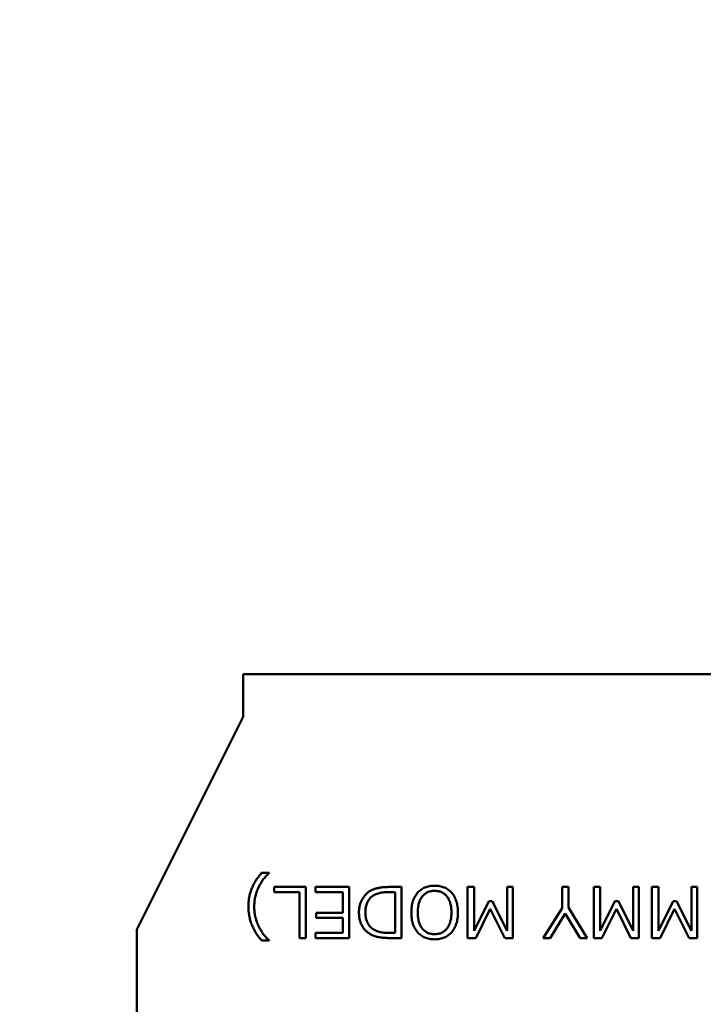
# Model space of a CAD drawing. Units: inches. Extents: x 1 to 101, y 2 to 64.
# Drawn here: x 43 to 43, y 50 to 50 of the extents above; entities that cross this region are included whole.
import ezdxf

# ---------------------------------------------------------------- set-up
doc = ezdxf.new("R2010")
doc.units = ezdxf.units.IN
doc.header["$LTSCALE"] = 6
doc.header["$MEASUREMENT"] = 0
doc.layers.add('Dimension (ANSI)', color=7, linetype='Continuous', lineweight=25)
doc.layers.add('Visible (ANSI)', color=7, linetype='Continuous', lineweight=50)
doc.styles.add('Note Text (ANSI)', font='tahoma.ttf')
doc.dimstyles.new('Default (ANSI)', dxfattribs={"dimscale": 6, "dimtxt": 0.12, "dimasz": 0.098425, "dimexe": 0.125, "dimexo": 0.0625, "dimgap": 0.031496, "dimtad": 0, "dimtih": 1, "dimtoh": 1, "dimrnd": 1e-08, "dimzin": 4, "dimdsep": 46, "dimtxsty": 'Note Text (ANSI)', "dimcen": 0.09, "dimdle": 0.393701, "dimclrd": 256, "dimclre": 256, "dimclrt": 256, "dimadec": 0, "dimazin": 1, "dimtfac": 1, "dimtofl": 0, "dimtmove": 0, "dimatfit": 3, "dimfxl": 1, "dimtolj": 1, "dimtzin": 4, "dimlwd": -1, "dimlwe": -1, "dimarcsym": 0})

# ---------------------------------------------------------------- blocks, each defined once
blk = doc.blocks.new('*D29')
at = {"layer": 'Defpoints', "color": 0, "transparency": 16777216}
for p in [(39.59551, 56.37239), (57.92601, 56.37239), (39.59551, 33.35639)]:
    blk.add_point(p, dxfattribs=at)
at = {"layer": 'Dimension (ANSI)', "transparency": 16777216}
for p, q in [((39.97051, 56.37239), (58.67601, 56.37239)), ((57.92601, 55.78184), (57.92601, 45.42835)), ((57.92601, 33.94694), (57.92601, 44.30042)), ((39.97051, 33.35639), (58.67601, 33.35639))]:
    blk.add_line(p, q, dxfattribs=at)
for points in [[(57.82759, 55.78184), (58.02444, 55.78184), (57.92601, 56.37239)], [(57.82759, 33.94694), (58.02444, 33.94694), (57.92601, 33.35639)]]:
    blk.add_solid(points, dxfattribs=at)
at = {"layer": 'Dimension (ANSI)', "transparency": 16777216, "insert": (56.74302, 45.23938), "char_height": 0.72, "attachment_point": 1, "style": 'Note Text (ANSI)'}
blk.add_mtext('\\A1;23.02', dxfattribs=at)

msp = doc.modelspace()

# ---------------------------------------------------------------- linework, layer by layer
at = {"layer": 'Visible (ANSI)'}
for p, q in [((43.15467, 50.22436), (43.15467, 50.21649)), ((43.35152, 50.22436), (43.15467, 50.22436)), ((43.15467, 50.21649), (43.13499, 50.17712)), ((43.1581, 50.18761), (43.15946, 50.18761)), ((43.15946, 50.18761), (43.15946, 50.18755)), ((43.16041, 50.18402), (43.16041, 50.18498)), ((43.16041, 50.18498), (43.16627, 50.18498)), ((43.16627, 50.18498), (43.16627, 50.17553)), ((43.16807, 50.18402), (43.16807, 50.18498)), ((43.16807, 50.18498), (43.17429, 50.18498)), ((43.17429, 50.18498), (43.17429, 50.17553)), ((43.18167, 50.18498), (43.18398, 50.18498)), ((43.18398, 50.18498), (43.18398, 50.17553)), ((43.19618, 50.17553), (43.19618, 50.18498)), ((43.19618, 50.18498), (43.19737, 50.18498)), ((43.19737, 50.18498), (43.19737, 50.17686)), ((43.20347, 50.17686), (43.20347, 50.18498)), ((43.20347, 50.18498), (43.20455, 50.18498)), ((43.20455, 50.18498), (43.20455, 50.17553)), ((43.21364, 50.18107), (43.21364, 50.18498)), ((43.21364, 50.18498), (43.21483, 50.18498)), ((43.21483, 50.18498), (43.21483, 50.18119)), ((43.2195, 50.17553), (43.2195, 50.18498)), ((43.2195, 50.18498), (43.22069, 50.18498)), ((43.22069, 50.18498), (43.22069, 50.17686)), ((43.22679, 50.17686), (43.22679, 50.18498)), ((43.22679, 50.18498), (43.22787, 50.18498)), ((43.22787, 50.18498), (43.22787, 50.17553)), ((43.23026, 50.17553), (43.23026, 50.18498)), ((43.23026, 50.18498), (43.23146, 50.18498)), ((43.23146, 50.18498), (43.23146, 50.17686)), ((43.23756, 50.17686), (43.23756, 50.18498)), ((43.23756, 50.18498), (43.23864, 50.18498)), ((43.23864, 50.18498), (43.23864, 50.17553)), ((43.16508, 50.18402), (43.16041, 50.18402)), ((43.16508, 50.17553), (43.16508, 50.18402)), ((43.17309, 50.18402), (43.16807, 50.18402)), ((43.17309, 50.1802), (43.17309, 50.18402)), ((43.18278, 50.18402), (43.18156, 50.18402)), ((43.18278, 50.17649), (43.18278, 50.18402)), ((43.19737, 50.17686), (43.2001, 50.18235)), ((43.20038, 50.18092), (43.19771, 50.17553)), ((43.2001, 50.18235), (43.20074, 50.18235)), ((43.20306, 50.17553), (43.20038, 50.18092)), ((43.20074, 50.18235), (43.20347, 50.17686)), ((43.21017, 50.17553), (43.21364, 50.18107)), ((43.21483, 50.18119), (43.2183, 50.17553)), ((43.22069, 50.17686), (43.22342, 50.18235)), ((43.22371, 50.18092), (43.22103, 50.17553)), ((43.22342, 50.18235), (43.22406, 50.18235)), ((43.22639, 50.17553), (43.22371, 50.18092)), ((43.22406, 50.18235), (43.22679, 50.17686)), ((43.23146, 50.17686), (43.23419, 50.18235)), ((43.23447, 50.18092), (43.2318, 50.17553)), ((43.23419, 50.18235), (43.23483, 50.18235)), ((43.23715, 50.17553), (43.23447, 50.18092)), ((43.23483, 50.18235), (43.23756, 50.17686)), ((43.16819, 50.17924), (43.16819, 50.1802)), ((43.16819, 50.1802), (43.17309, 50.1802)), ((43.17309, 50.17924), (43.16819, 50.17924)), ((43.17309, 50.17649), (43.17309, 50.17924)), ((43.21423, 50.18007), (43.21143, 50.17553)), ((43.217, 50.17553), (43.21423, 50.18007)), ((43.13499, 50.17712), (43.13499, 50.03539)), ((43.16627, 50.17553), (43.16508, 50.17553)), ((43.16807, 50.17553), (43.16807, 50.17649)), ((43.16807, 50.17649), (43.17309, 50.17649)), ((43.17429, 50.17553), (43.16807, 50.17553)), ((43.18156, 50.17649), (43.18278, 50.17649)), ((43.18398, 50.17553), (43.18169, 50.17553)), ((43.19771, 50.17553), (43.19618, 50.17553)), ((43.20455, 50.17553), (43.20306, 50.17553)), ((43.21143, 50.17553), (43.21017, 50.17553)), ((43.2183, 50.17553), (43.217, 50.17553)), ((43.22103, 50.17553), (43.2195, 50.17553)), ((43.22787, 50.17553), (43.22639, 50.17553)), ((43.2318, 50.17553), (43.23026, 50.17553)), ((43.23864, 50.17553), (43.23715, 50.17553)), ((43.15946, 50.17505), (43.1581, 50.17505)), ((43.15946, 50.17512), (43.15946, 50.17505))]:
    msp.add_line(p, q, dxfattribs=at)
for points, knots in [([(43.15563, 50.18133), (43.15563, 50.18148), (43.15563, 50.18176), (43.15566, 50.18219), (43.15571, 50.18262), (43.15577, 50.18303), (43.15585, 50.18343), (43.15595, 50.18383), (43.15607, 50.18422), (43.1562, 50.1846), (43.15636, 50.18498), (43.15654, 50.18535), (43.15674, 50.18573), (43.15697, 50.18611), (43.15722, 50.18648), (43.15749, 50.18686), (43.15778, 50.18724), (43.15799, 50.18749), (43.1581, 50.18761)], [0, 0, 0, 0, 0.063264, 0.125548, 0.18671, 0.247148, 0.306732, 0.365798, 0.424284, 0.482504, 0.541283, 0.601492, 0.663406, 0.726914, 0.792061, 0.859271, 0.928637, 1, 1, 1, 1]), ([(43.15946, 50.18755), (43.15935, 50.18745), (43.15914, 50.18726), (43.15885, 50.18696), (43.15858, 50.18663), (43.15832, 50.1863), (43.15808, 50.18594), (43.15785, 50.18557), (43.15764, 50.18518), (43.15745, 50.18478), (43.15727, 50.18437), (43.15712, 50.18396), (43.15699, 50.18353), (43.15689, 50.1831), (43.15681, 50.18267), (43.15675, 50.18223), (43.15671, 50.18178), (43.15671, 50.18148), (43.15671, 50.18133)], [0, 0, 0, 0, 0.060421, 0.120832, 0.181219, 0.242129, 0.303202, 0.365273, 0.427854, 0.491598, 0.555346, 0.618919, 0.681986, 0.745165, 0.80814, 0.871668, 0.935391, 1, 1, 1, 1]), ([(43.17608, 50.18027), (43.17608, 50.18042), (43.17609, 50.18074), (43.17615, 50.1812), (43.17625, 50.18164), (43.17639, 50.18206), (43.17657, 50.18247), (43.17678, 50.18287), (43.17704, 50.18324), (43.17728, 50.18354), (43.1775, 50.18376), (43.17768, 50.18392), (43.17787, 50.18407), (43.17808, 50.1842), (43.1783, 50.18433), (43.17853, 50.18444), (43.17878, 50.18454), (43.17905, 50.18464), (43.17933, 50.18472), (43.17962, 50.18479), (43.17993, 50.18485), (43.18025, 50.1849), (43.18058, 50.18494), (43.18093, 50.18496), (43.1813, 50.18498), (43.18154, 50.18498), (43.18167, 50.18498)], [0, 0, 0, 0, 0.0571, 0.112601, 0.166666, 0.220297, 0.273625, 0.32721, 0.38148, 0.437018, 0.465292, 0.493927, 0.522949, 0.552792, 0.583273, 0.614718, 0.647048, 0.680653, 0.715488, 0.751555, 0.789089, 0.828164, 0.868648, 0.910771, 0.95462, 1, 1, 1, 1]), ([(43.18577, 50.18026), (43.18577, 50.18045), (43.18578, 50.18082), (43.18583, 50.18135), (43.18592, 50.18186), (43.18605, 50.18233), (43.18621, 50.18277), (43.18641, 50.18318), (43.18664, 50.18356), (43.18691, 50.1839), (43.18721, 50.18421), (43.18754, 50.18449), (43.1879, 50.18471), (43.18828, 50.1849), (43.18869, 50.18504), (43.18913, 50.18515), (43.1896, 50.18521), (43.18992, 50.18522), (43.19008, 50.18522)], [0, 0, 0, 0, 0.07592, 0.148121, 0.216528, 0.282108, 0.344981, 0.406112, 0.465583, 0.524486, 0.582408, 0.639349, 0.695945, 0.753027, 0.811353, 0.871504, 0.934114, 1, 1, 1, 1]), ([(43.19008, 50.18522), (43.19024, 50.18522), (43.19056, 50.18521), (43.19103, 50.18515), (43.19146, 50.18504), (43.19187, 50.1849), (43.19226, 50.18471), (43.19261, 50.18449), (43.19294, 50.18422), (43.19324, 50.18391), (43.19351, 50.18357), (43.19374, 50.18319), (43.19394, 50.18278), (43.1941, 50.18233), (43.19423, 50.18186), (43.19432, 50.18136), (43.19437, 50.18082), (43.19438, 50.18045), (43.19438, 50.18026)], [0, 0, 0, 0, 0.065902, 0.128528, 0.188449, 0.24679, 0.303776, 0.36004, 0.416836, 0.474772, 0.533491, 0.592845, 0.653764, 0.71689, 0.782421, 0.85134, 0.923559, 1, 1, 1, 1]), ([(43.18156, 50.18402), (43.18138, 50.18402), (43.18103, 50.18402), (43.18052, 50.18397), (43.18006, 50.1839), (43.17963, 50.18379), (43.17924, 50.18366), (43.17888, 50.1835), (43.17857, 50.1833), (43.17829, 50.18308), (43.17805, 50.18282), (43.17784, 50.18254), (43.17767, 50.18222), (43.17752, 50.18188), (43.17741, 50.18151), (43.17733, 50.18112), (43.17729, 50.18069), (43.17728, 50.1804), (43.17728, 50.18025)], [0, 0, 0, 0, 0.082582, 0.159743, 0.231531, 0.298362, 0.361018, 0.419986, 0.475988, 0.529785, 0.582741, 0.63592, 0.690224, 0.746215, 0.804481, 0.866057, 0.931065, 1, 1, 1, 1]), ([(43.19007, 50.18426), (43.18995, 50.18426), (43.18972, 50.18425), (43.18938, 50.1842), (43.18906, 50.18412), (43.18877, 50.18401), (43.18849, 50.18386), (43.18823, 50.18368), (43.18799, 50.18346), (43.18778, 50.18322), (43.18759, 50.18294), (43.18742, 50.18264), (43.18728, 50.18231), (43.18716, 50.18195), (43.18708, 50.18156), (43.18701, 50.18115), (43.18697, 50.18072), (43.18697, 50.18042), (43.18697, 50.18026)], [0, 0, 0, 0, 0.062345, 0.121644, 0.178583, 0.233806, 0.288506, 0.342972, 0.398374, 0.45521, 0.513734, 0.574001, 0.636508, 0.701572, 0.770221, 0.842532, 0.919107, 1, 1, 1, 1]), ([(43.19319, 50.18026), (43.19318, 50.18042), (43.19318, 50.18072), (43.19314, 50.18115), (43.19308, 50.18156), (43.19299, 50.18195), (43.19287, 50.18231), (43.19273, 50.18264), (43.19257, 50.18294), (43.19237, 50.18322), (43.19216, 50.18346), (43.19192, 50.18368), (43.19166, 50.18386), (43.19138, 50.18401), (43.19108, 50.18412), (43.19077, 50.1842), (43.19043, 50.18425), (43.19019, 50.18426), (43.19007, 50.18426)], [0, 0, 0, 0, 0.080781, 0.157249, 0.22946, 0.298014, 0.362988, 0.42528, 0.485463, 0.543906, 0.600663, 0.655988, 0.710644, 0.765556, 0.820702, 0.877878, 0.937416, 1, 1, 1, 1]), ([(43.1581, 50.17505), (43.158, 50.17517), (43.1578, 50.17541), (43.15752, 50.17577), (43.15726, 50.17614), (43.15702, 50.17651), (43.15679, 50.17689), (43.15659, 50.17727), (43.15641, 50.17766), (43.15624, 50.17805), (43.1561, 50.17844), (43.15597, 50.17884), (43.15587, 50.17924), (43.15578, 50.17965), (43.15571, 50.18007), (43.15567, 50.18048), (43.15563, 50.1809), (43.15563, 50.18119), (43.15563, 50.18133)], [0, 0, 0, 0, 0.067735, 0.134197, 0.19954, 0.263814, 0.327353, 0.389911, 0.451737, 0.513197, 0.574071, 0.634586, 0.695131, 0.755514, 0.816243, 0.877059, 0.938193, 1, 1, 1, 1]), ([(43.15671, 50.18133), (43.15671, 50.18118), (43.15671, 50.18088), (43.15675, 50.18044), (43.15681, 50.18), (43.15689, 50.17956), (43.15699, 50.17913), (43.15712, 50.17871), (43.15727, 50.17829), (43.15745, 50.17788), (43.15764, 50.17747), (43.15785, 50.17709), (43.15808, 50.17672), (43.15833, 50.17636), (43.15858, 50.17603), (43.15886, 50.17571), (43.15915, 50.1754), (43.15935, 50.17521), (43.15946, 50.17512)], [0, 0, 0, 0, 0.064409, 0.127932, 0.191527, 0.254616, 0.317861, 0.380994, 0.444885, 0.50905, 0.57286, 0.635869, 0.697865, 0.758933, 0.819744, 0.879991, 0.939894, 1, 1, 1, 1]), ([(43.18169, 50.17553), (43.18153, 50.17553), (43.18122, 50.17554), (43.18076, 50.17556), (43.18032, 50.1756), (43.17992, 50.17566), (43.17954, 50.17573), (43.17918, 50.17582), (43.17886, 50.17592), (43.17855, 50.17605), (43.17827, 50.17619), (43.17801, 50.17634), (43.17776, 50.17652), (43.17753, 50.17671), (43.17731, 50.17691), (43.1771, 50.17714), (43.17692, 50.17738), (43.17674, 50.17764), (43.17659, 50.17792), (43.17645, 50.17821), (43.17634, 50.17851), (43.17624, 50.17884), (43.17617, 50.17917), (43.17612, 50.17952), (43.17609, 50.17989), (43.17608, 50.18014), (43.17608, 50.18027)], [0, 0, 0, 0, 0.057913, 0.112778, 0.164458, 0.213499, 0.259537, 0.302696, 0.343687, 0.38215, 0.419202, 0.455755, 0.491773, 0.527705, 0.563623, 0.599579, 0.636244, 0.673307, 0.710904, 0.748968, 0.787938, 0.827617, 0.868636, 0.910749, 0.954546, 1, 1, 1, 1]), ([(43.17728, 50.18025), (43.17728, 50.1801), (43.17729, 50.17982), (43.17733, 50.17942), (43.17742, 50.17903), (43.17753, 50.17867), (43.17768, 50.17834), (43.17785, 50.17802), (43.17806, 50.17774), (43.1783, 50.17747), (43.17858, 50.17724), (43.1789, 50.17704), (43.17925, 50.17687), (43.17964, 50.17673), (43.18007, 50.17662), (43.18053, 50.17654), (43.18103, 50.1765), (43.18138, 50.17649), (43.18156, 50.17649)], [0, 0, 0, 0, 0.066021, 0.128959, 0.188817, 0.246514, 0.302256, 0.356973, 0.411298, 0.465902, 0.521282, 0.578567, 0.638344, 0.701667, 0.768868, 0.840731, 0.917649, 1, 1, 1, 1]), ([(43.19008, 50.17529), (43.18992, 50.1753), (43.1896, 50.1753), (43.18913, 50.17537), (43.18869, 50.17547), (43.18828, 50.17562), (43.1879, 50.1758), (43.18754, 50.17603), (43.18721, 50.1763), (43.18691, 50.17661), (43.18664, 50.17696), (43.18641, 50.17733), (43.18621, 50.17774), (43.18605, 50.17819), (43.18592, 50.17866), (43.18583, 50.17917), (43.18578, 50.1797), (43.18577, 50.18007), (43.18577, 50.18026)], [0, 0, 0, 0, 0.065824, 0.128375, 0.188469, 0.246824, 0.303742, 0.360285, 0.417173, 0.47504, 0.533887, 0.593516, 0.654363, 0.717413, 0.782931, 0.851768, 0.923901, 1, 1, 1, 1]), ([(43.18697, 50.18026), (43.18697, 50.1801), (43.18697, 50.1798), (43.18701, 50.17936), (43.18707, 50.17895), (43.18717, 50.17856), (43.18728, 50.1782), (43.18742, 50.17787), (43.18759, 50.17757), (43.18778, 50.17729), (43.18799, 50.17705), (43.18823, 50.17683), (43.18849, 50.17665), (43.18877, 50.17651), (43.18906, 50.17639), (43.18938, 50.17631), (43.18972, 50.17626), (43.18995, 50.17625), (43.19007, 50.17625)], [0, 0, 0, 0, 0.081405, 0.158172, 0.231003, 0.299533, 0.365106, 0.427506, 0.487669, 0.546093, 0.602831, 0.657921, 0.712105, 0.766559, 0.821804, 0.878565, 0.937762, 1, 1, 1, 1]), ([(43.19007, 50.17625), (43.19019, 50.17625), (43.19043, 50.17626), (43.19077, 50.17631), (43.19109, 50.17639), (43.19138, 50.17651), (43.19166, 50.17665), (43.19192, 50.17684), (43.19216, 50.17705), (43.19237, 50.1773), (43.19257, 50.17758), (43.19273, 50.17788), (43.19287, 50.17821), (43.19299, 50.17857), (43.19308, 50.17896), (43.19314, 50.17937), (43.19318, 50.17981), (43.19318, 50.18011), (43.19319, 50.18026)], [0, 0, 0, 0, 0.062517, 0.121991, 0.179106, 0.23431, 0.289163, 0.343573, 0.398839, 0.45578, 0.514427, 0.574546, 0.636771, 0.701985, 0.770465, 0.84292, 0.919306, 1, 1, 1, 1]), ([(43.19438, 50.18026), (43.19438, 50.18007), (43.19437, 50.1797), (43.19432, 50.17917), (43.19423, 50.17866), (43.1941, 50.17819), (43.19394, 50.17774), (43.19374, 50.17733), (43.19351, 50.17696), (43.19324, 50.17661), (43.19294, 50.1763), (43.19261, 50.17603), (43.19225, 50.1758), (43.19187, 50.17562), (43.19146, 50.17547), (43.19102, 50.17537), (43.19056, 50.1753), (43.19024, 50.1753), (43.19008, 50.17529)], [0, 0, 0, 0, 0.076172, 0.148375, 0.217278, 0.282859, 0.34597, 0.406876, 0.466561, 0.525465, 0.583388, 0.64033, 0.696928, 0.753675, 0.81185, 0.872001, 0.934364, 1, 1, 1, 1])]:
    msp.add_open_spline(points, degree=3, knots=knots, dxfattribs=at)

# ---------------------------------------------------------------- dimensions: what is measured, and where the dimension line sits
at = {"layer": 'Dimension (ANSI)'}
dim = msp.add_linear_dim(base=(57.92601, 56.37239), p1=(39.59551, 33.35639), p2=(39.59551, 56.37239), angle=90, dimstyle='Default (ANSI)', override={"dimgap": 0.031496, "dimdec": 2, "dimtol": 0, "dimlim": 0, "dimtp": 0, "dimtm": 0, "dimtdec": 2, "dimatfit": 1}, dxfattribs=at)
dim.commit()
dim.dimension.update_dxf_attribs({"geometry": '*D29', "text_midpoint": (57.92601, 44.86439), "dimtype": 160})

doc.saveas('drawing.dxf')
